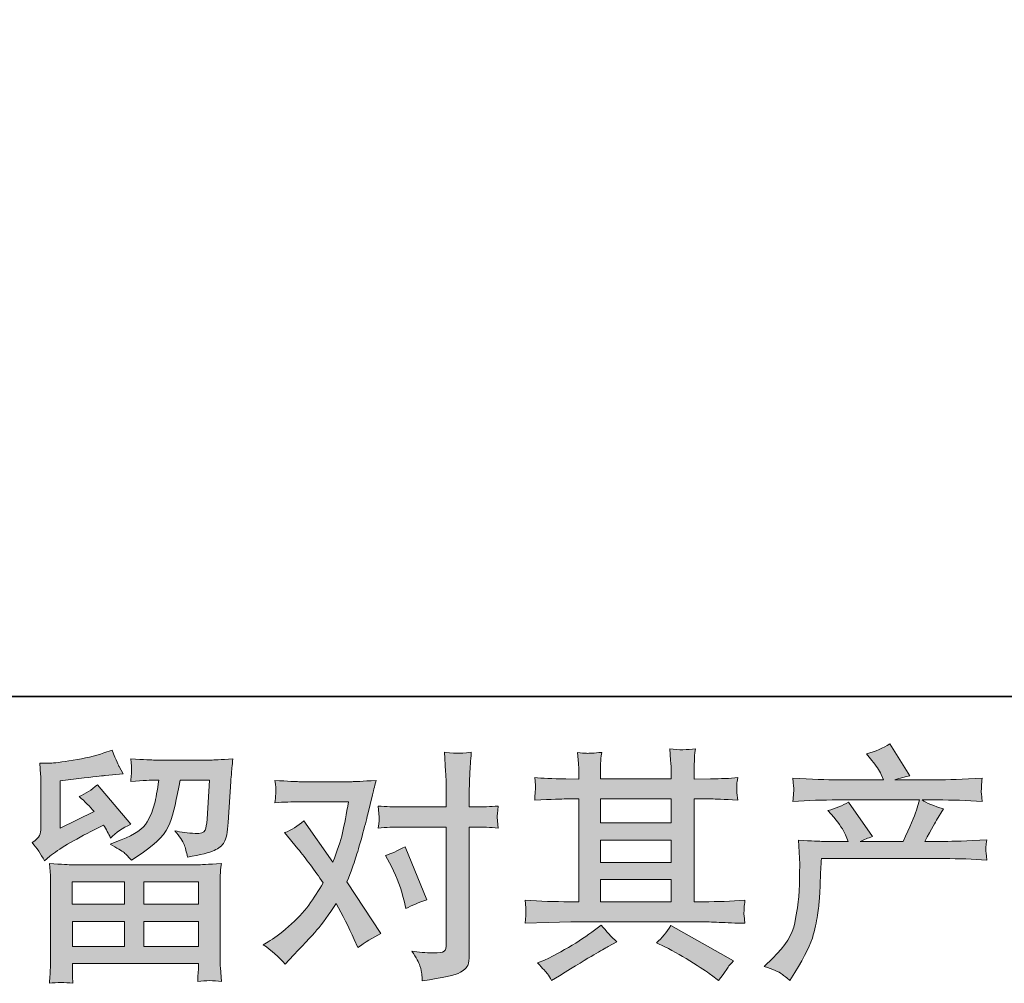
# Model space of a CAD drawing. Units: inches. Extents: x -546 to 2659, y -1462 to 820.
# Drawn here: x 36 to 340, y -1462 to -1164 of the extents above; entities that cross this region are included whole.
import ezdxf

# ---------------------------------------------------------------- set-up
doc = ezdxf.new("R2010")
doc.units = ezdxf.units.IN
doc.header["$MEASUREMENT"] = 0
doc.layers.add('图层 1', color=7, linetype='Continuous')

msp = doc.modelspace()

# ---------------------------------------------------------------- hatches: boundary and pattern name
at = {"layer": '图层 1'}
h = msp.add_hatch(color=7, dxfattribs=at)
h.dxf.hatch_style = 2
h.paths.add_polyline_path([(52.21, -1430.99), (68.37, -1430.99), (68.37, -1437.9), (52.14, -1437.9)])
h.paths.add_polyline_path([(52.24, -1443.21), (68.37, -1443.21), (68.37, -1450.92), (52.24, -1450.92)])
h.paths.add_polyline_path([(74.28, -1443.21), (91.21, -1443.21), (91.21, -1450.92), (74.28, -1450.92)])
h.paths.add_polyline_path([(74.28, -1430.99), (91.21, -1430.99), (91.21, -1437.9), (74.28, -1437.9)])
edge = h.paths.add_edge_path()
edge.add_spline(control_points=[(43.59, -1424.47), (43.59, -1424.47), (45.3, -1423.05), (45.3, -1423.05), (47.98, -1420.84), (52.61, -1418.09), (59.17, -1414.78), (59.17, -1414.78), (61.88, -1413.43), (61.88, -1413.43), (62.68, -1414.68), (63.41, -1416.01), (64.06, -1417.41), (65.71, -1415.76), (67.79, -1414.33), (70.3, -1413.14), (70.3, -1413.14), (60, -1400.95), (60, -1400.95), (58.15, -1402.56), (56.27, -1403.76), (54.36, -1404.57), (56.12, -1406.18), (57.67, -1407.72), (59.02, -1409.22), (59.02, -1409.22), (48.43, -1414.33), (48.43, -1414.33), (48.43, -1414.33), (48.43, -1399.76), (48.43, -1399.76), (48.43, -1399.76), (55.94, -1398.85), (55.94, -1398.85), (59.94, -1398.4), (62.09, -1398.16), (62.41, -1398.1), (62.41, -1398.1), (67.95, -1397.57), (67.95, -1397.57), (67.95, -1397.57), (66.69, -1395.32), (66.69, -1395.32), (66.59, -1395.22), (65.86, -1393.51), (64.51, -1390.21), (64.51, -1390.21), (61.95, -1391.11), (61.95, -1391.11), (59.25, -1392.06), (56.09, -1392.82), (52.47, -1393.39), (48.88, -1393.96), (46.5, -1394.26), (45.37, -1394.26), (45.37, -1394.26), (42.14, -1394.26), (42.14, -1394.26), (42.14, -1394.26), (42.44, -1397.8), (42.44, -1397.8), (42.49, -1398.3), (42.52, -1399.4), (42.52, -1401.1), (42.52, -1401.1), (42.52, -1414.4), (42.52, -1414.4), (42.52, -1415.21), (42.37, -1415.93), (42.07, -1416.61), (41.75, -1417.28), (41.01, -1418.04), (39.81, -1418.84), (41.25, -1420.49), (42.52, -1422.37), (43.59, -1424.47)], knot_values=[0, 0, 0, 0, 0.352778, 0.352778, 0.352778, 0.705556, 0.705556, 0.705556, 1.058333, 1.058333, 1.058333, 1.411111, 1.411111, 1.411111, 1.763889, 1.763889, 1.763889, 2.116667, 2.116667, 2.116667, 2.469444, 2.469444, 2.469444, 2.822222, 2.822222, 2.822222, 3.175, 3.175, 3.175, 3.527778, 3.527778, 3.527778, 3.880556, 3.880556, 3.880556, 4.233333, 4.233333, 4.233333, 4.586111, 4.586111, 4.586111, 4.938889, 4.938889, 4.938889, 5.291667, 5.291667, 5.291667, 5.644444, 5.644444, 5.644444, 5.997222, 5.997222, 5.997222, 6.35, 6.35, 6.35, 6.702778, 6.702778, 6.702778, 7.055556, 7.055556, 7.055556, 7.408333, 7.408333, 7.408333, 7.761111, 7.761111, 7.761111, 8.113889, 8.113889, 8.113889, 8.466667, 8.466667, 8.466667, 8.819444, 8.819444, 8.819444, 8.819444], degree=3, periodic=0)
edge.add_line((43.59, -1424.47), (43.59, -1424.47))
edge = h.paths.add_edge_path()
edge.add_spline(control_points=[(52.39, -1462.32), (52.39, -1462.32), (52.31, -1460.22), (52.31, -1460.22), (52.31, -1460.22), (52.24, -1458.04), (52.24, -1458.04), (52.24, -1458.04), (52.24, -1456.23), (52.24, -1456.23), (52.24, -1456.23), (91.21, -1456.23), (91.21, -1456.23), (91.21, -1456.23), (91.21, -1457.89), (91.21, -1457.89), (91.21, -1457.99), (91.19, -1458.44), (91.11, -1459.27), (91.04, -1460.09), (90.99, -1460.92), (90.99, -1461.72), (93.47, -1461.42), (95.92, -1461.42), (98.3, -1461.72), (98.3, -1461.72), (98, -1457.51), (98, -1457.51), (97.95, -1456.96), (97.92, -1455.58), (97.92, -1453.38), (97.92, -1453.38), (97.92, -1432.44), (97.92, -1432.44), (97.92, -1430.94), (97.95, -1429.76), (97.97, -1428.91), (98, -1428.05), (98.1, -1426.85), (98.3, -1425.3), (94.19, -1425.55), (91.71, -1425.68), (90.86, -1425.68), (90.86, -1425.68), (52.14, -1425.68), (52.14, -1425.68), (51.38, -1425.68), (49.05, -1425.55), (45.15, -1425.3), (45.15, -1425.3), (45.45, -1428.98), (45.45, -1428.98), (45.5, -1429.53), (45.51, -1430.71), (45.51, -1432.51), (45.51, -1432.51), (45.51, -1453.23), (45.51, -1453.23), (45.51, -1455.03), (45.5, -1456.49), (45.45, -1457.59), (45.4, -1458.69), (45.3, -1460.27), (45.15, -1462.32), (47.53, -1462.02), (49.96, -1462.02), (52.39, -1462.32)], knot_values=[0, 0, 0, 0, 0.352778, 0.352778, 0.352778, 0.705556, 0.705556, 0.705556, 1.058333, 1.058333, 1.058333, 1.411111, 1.411111, 1.411111, 1.763889, 1.763889, 1.763889, 2.116667, 2.116667, 2.116667, 2.469444, 2.469444, 2.469444, 2.822222, 2.822222, 2.822222, 3.175, 3.175, 3.175, 3.527778, 3.527778, 3.527778, 3.880556, 3.880556, 3.880556, 4.233333, 4.233333, 4.233333, 4.586111, 4.586111, 4.586111, 4.938889, 4.938889, 4.938889, 5.291667, 5.291667, 5.291667, 5.644444, 5.644444, 5.644444, 5.997222, 5.997222, 5.997222, 6.35, 6.35, 6.35, 6.702778, 6.702778, 6.702778, 7.055556, 7.055556, 7.055556, 7.408333, 7.408333, 7.408333, 7.761111, 7.761111, 7.761111, 7.761111], degree=3, periodic=0)
edge.add_line((52.39, -1462.32), (52.39, -1462.32))
edge = h.paths.add_edge_path()
edge.add_spline(control_points=[(68.22, -1421.94), (68.94, -1422.57), (69.72, -1423.35), (70.57, -1424.25), (70.57, -1424.25), (73.8, -1422.07), (73.8, -1422.07), (78.41, -1418.96), (81.27, -1415.88), (82.37, -1412.85), (83.46, -1409.82), (84.51, -1405.39), (85.53, -1399.52), (85.53, -1399.52), (94.62, -1399.52), (94.62, -1399.52), (94.62, -1399.52), (93.87, -1411.62), (93.87, -1411.62), (93.77, -1413.18), (93.57, -1414.3), (93.27, -1415.03), (92.96, -1415.76), (91.94, -1416.08), (90.18, -1415.98), (87.93, -1415.93), (85.83, -1415.66), (83.87, -1415.15), (85.37, -1416.96), (86.35, -1418.36), (86.78, -1419.39), (87.19, -1420.42), (87.53, -1421.74), (87.78, -1423.35), (91.89, -1422.59), (94.67, -1421.89), (96.1, -1421.24), (97.52, -1420.6), (98.55, -1419.74), (99.18, -1418.71), (99.8, -1417.68), (100.2, -1415.66), (100.4, -1412.6), (100.4, -1412.6), (101.23, -1399.98), (101.23, -1399.98), (101.23, -1399.67), (101.28, -1398.95), (101.38, -1397.77), (101.48, -1396.62), (101.62, -1394.99), (101.83, -1392.94), (97.97, -1393.19), (95.76, -1393.31), (95.21, -1393.31), (95.21, -1393.31), (77.63, -1393.31), (77.63, -1393.31), (76.93, -1393.31), (74.48, -1393.19), (70.27, -1392.94), (70.47, -1394.74), (70.57, -1395.84), (70.55, -1396.27), (70.52, -1396.67), (70.5, -1397.14), (70.47, -1397.65), (70.45, -1398.17), (70.37, -1398.92), (70.27, -1399.9), (74.33, -1399.65), (76.78, -1399.52), (77.63, -1399.52), (77.63, -1399.52), (78.99, -1399.52), (78.99, -1399.52), (78.49, -1402.78), (78.04, -1405.24), (77.63, -1406.89), (77.23, -1408.54), (76.48, -1410.4), (75.36, -1412.45), (74.23, -1414.5), (71.55, -1416.36), (67.34, -1418.01), (67.34, -1418.01), (63.88, -1419.36), (63.88, -1419.36), (66.04, -1420.47), (67.49, -1421.32), (68.22, -1421.94)], knot_values=[0, 0, 0, 0, 0.352778, 0.352778, 0.352778, 0.705556, 0.705556, 0.705556, 1.058333, 1.058333, 1.058333, 1.411111, 1.411111, 1.411111, 1.763889, 1.763889, 1.763889, 2.116667, 2.116667, 2.116667, 2.469444, 2.469444, 2.469444, 2.822222, 2.822222, 2.822222, 3.175, 3.175, 3.175, 3.527778, 3.527778, 3.527778, 3.880556, 3.880556, 3.880556, 4.233333, 4.233333, 4.233333, 4.586111, 4.586111, 4.586111, 4.938889, 4.938889, 4.938889, 5.291667, 5.291667, 5.291667, 5.644444, 5.644444, 5.644444, 5.997222, 5.997222, 5.997222, 6.35, 6.35, 6.35, 6.702778, 6.702778, 6.702778, 7.055556, 7.055556, 7.055556, 7.408333, 7.408333, 7.408333, 7.761111, 7.761111, 7.761111, 8.113889, 8.113889, 8.113889, 8.466667, 8.466667, 8.466667, 8.819444, 8.819444, 8.819444, 9.172222, 9.172222, 9.172222, 9.525, 9.525, 9.525, 9.877778, 9.877778, 9.877778, 10.230556, 10.230556, 10.230556, 10.583333, 10.583333, 10.583333, 10.583333], degree=3, periodic=0)
edge.add_line((68.22, -1421.94), (68.22, -1421.94))
h = msp.add_hatch(color=7, dxfattribs=at)
h.dxf.hatch_style = 2
h.paths.add_polyline_path([(215.45, -1430.28), (237.29, -1430.28), (237.29, -1437.1), (215.45, -1437.1)])
h.paths.add_polyline_path([(215.45, -1418.06), (237.29, -1418.06), (237.29, -1424.97), (215.45, -1424.97)])
h.paths.add_polyline_path([(215.45, -1405.34), (237.29, -1405.34), (237.29, -1412.75), (215.45, -1412.75)])
edge = h.paths.add_edge_path()
edge.add_spline(control_points=[(235.37, -1451.07), (238.22, -1452.48), (241.18, -1454.16), (244.2, -1456.11), (247.24, -1458.06), (249.09, -1459.29), (249.79, -1459.79), (249.79, -1459.79), (251.9, -1461.44), (251.9, -1461.44), (251.9, -1461.44), (253.33, -1459.57), (253.33, -1459.57), (253.33, -1459.57), (254.89, -1457.31), (254.89, -1457.31), (255.2, -1456.86), (255.76, -1456.21), (256.56, -1455.36), (256.56, -1455.36), (237.23, -1444.46), (237.23, -1444.46), (235.89, -1446.57), (234.39, -1448.34), (232.74, -1449.8), (232.74, -1449.8), (235.37, -1451.07), (235.37, -1451.07)], knot_values=[0, 0, 0, 0, 1, 1, 1, 2, 2, 2, 3, 3, 3, 4, 4, 4, 5, 5, 5, 6, 6, 6, 7, 7, 7, 8, 8, 8, 9, 9, 9, 9], degree=3, periodic=0)
edge = h.paths.add_edge_path()
edge.add_spline(control_points=[(192.21, -1443.76), (192.21, -1443.76), (199.27, -1443.53), (199.27, -1443.53), (199.27, -1443.53), (206.25, -1443.32), (206.25, -1443.32), (206.25, -1443.32), (247.11, -1443.32), (247.11, -1443.32), (248.07, -1443.32), (249.74, -1443.36), (252.15, -1443.48), (254.55, -1443.61), (257.21, -1443.71), (260.11, -1443.76), (260.11, -1443.76), (259.81, -1441.38), (259.81, -1441.38), (259.76, -1441.28), (259.76, -1440.95), (259.79, -1440.4), (259.81, -1439.83), (259.84, -1439.33), (259.86, -1438.85), (259.89, -1438.37), (259.96, -1437.62), (260.11, -1436.65), (255.81, -1436.95), (251.57, -1437.1), (247.4, -1437.1), (247.4, -1437.1), (244.41, -1437.1), (244.41, -1437.1), (244.41, -1437.1), (244.41, -1405.34), (244.41, -1405.34), (244.41, -1405.34), (249.82, -1405.34), (249.82, -1405.34), (250.77, -1405.34), (253.45, -1405.46), (257.86, -1405.71), (257.86, -1405.71), (257.63, -1403.48), (257.63, -1403.48), (257.63, -1403.48), (257.63, -1402.25), (257.63, -1402.25), (257.58, -1401.4), (257.58, -1400.85), (257.61, -1400.58), (257.63, -1400.3), (257.71, -1399.7), (257.86, -1398.75), (255.45, -1399), (252.65, -1399.12), (249.44, -1399.12), (249.44, -1399.12), (244.41, -1399.2), (244.41, -1399.2), (244.41, -1399.2), (244.41, -1396.79), (244.41, -1396.79), (244.41, -1395.69), (244.43, -1394.67), (244.46, -1393.74), (244.48, -1392.81), (244.58, -1391.51), (244.78, -1389.81), (242.3, -1390.21), (239.67, -1390.23), (236.92, -1389.89), (236.92, -1389.89), (237.14, -1393.34), (237.14, -1393.34), (237.23, -1394.89), (237.29, -1396.02), (237.29, -1396.72), (237.29, -1396.72), (237.29, -1399.12), (237.29, -1399.12), (237.29, -1399.12), (215.45, -1399.12), (215.45, -1399.12), (215.45, -1399.12), (215.45, -1396.94), (215.45, -1396.94), (215.45, -1395.94), (215.48, -1395.04), (215.5, -1394.26), (215.53, -1393.49), (215.63, -1392.39), (215.83, -1390.95), (213.45, -1391.18), (211.87, -1391.28), (211.12, -1391.23), (210.39, -1391.18), (209.45, -1391.11), (208.36, -1391.01), (208.36, -1391.01), (208.66, -1394.39), (208.66, -1394.39), (208.71, -1394.89), (208.74, -1395.84), (208.74, -1397.25), (208.74, -1397.25), (208.74, -1399.2), (208.74, -1399.2), (208.74, -1399.2), (204.76, -1399.12), (204.76, -1399.12), (200.55, -1399.07), (197.34, -1398.96), (195.14, -1398.75), (195.14, -1398.75), (195.36, -1401.13), (195.36, -1401.13), (195.36, -1401.5), (195.34, -1402.17), (195.29, -1403.03), (195.24, -1403.91), (195.19, -1404.81), (195.14, -1405.71), (200.5, -1405.46), (203.68, -1405.34), (204.68, -1405.34), (204.68, -1405.34), (208.74, -1405.34), (208.74, -1405.34), (208.74, -1405.34), (208.74, -1437.1), (208.74, -1437.1), (208.74, -1437.1), (205.88, -1437.1), (205.88, -1437.1), (201.32, -1437.1), (196.77, -1436.95), (192.21, -1436.65), (192.21, -1436.65), (192.43, -1439), (192.43, -1439), (192.43, -1439), (192.43, -1440.13), (192.43, -1440.13), (192.37, -1440.75), (192.31, -1441.96), (192.21, -1443.76)], knot_values=[0, 0, 0, 0, 0.352778, 0.352778, 0.352778, 0.705556, 0.705556, 0.705556, 1.058333, 1.058333, 1.058333, 1.411111, 1.411111, 1.411111, 1.763889, 1.763889, 1.763889, 2.116667, 2.116667, 2.116667, 2.469444, 2.469444, 2.469444, 2.822222, 2.822222, 2.822222, 3.175, 3.175, 3.175, 3.527778, 3.527778, 3.527778, 3.880556, 3.880556, 3.880556, 4.233333, 4.233333, 4.233333, 4.586111, 4.586111, 4.586111, 4.938889, 4.938889, 4.938889, 5.291667, 5.291667, 5.291667, 5.644444, 5.644444, 5.644444, 5.997222, 5.997222, 5.997222, 6.35, 6.35, 6.35, 6.702778, 6.702778, 6.702778, 7.055556, 7.055556, 7.055556, 7.408333, 7.408333, 7.408333, 7.761111, 7.761111, 7.761111, 8.113889, 8.113889, 8.113889, 8.466667, 8.466667, 8.466667, 8.819444, 8.819444, 8.819444, 9.172222, 9.172222, 9.172222, 9.525, 9.525, 9.525, 9.877778, 9.877778, 9.877778, 10.230556, 10.230556, 10.230556, 10.583333, 10.583333, 10.583333, 10.936111, 10.936111, 10.936111, 11.288889, 11.288889, 11.288889, 11.641667, 11.641667, 11.641667, 11.994444, 11.994444, 11.994444, 12.347222, 12.347222, 12.347222, 12.7, 12.7, 12.7, 13.052778, 13.052778, 13.052778, 13.405556, 13.405556, 13.405556, 13.758333, 13.758333, 13.758333, 14.111111, 14.111111, 14.111111, 14.463889, 14.463889, 14.463889, 14.816667, 14.816667, 14.816667, 15.169444, 15.169444, 15.169444, 15.522222, 15.522222, 15.522222, 15.875, 15.875, 15.875, 16.227778, 16.227778, 16.227778, 16.580556, 16.580556, 16.580556, 16.933333, 16.933333, 16.933333, 17.286111, 17.286111, 17.286111, 17.286111], degree=3, periodic=0)
edge.add_line((192.21, -1443.76), (192.21, -1443.76))
edge = h.paths.add_edge_path()
edge.add_spline(control_points=[(199.07, -1459.42), (199.47, -1459.97), (199.9, -1460.64), (200.35, -1461.44), (200.35, -1461.44), (202.75, -1460.02), (202.75, -1460.02), (207.76, -1456.91), (211.32, -1454.73), (213.4, -1453.5), (215.48, -1452.28), (216.94, -1451.43), (217.86, -1450.92), (217.86, -1450.92), (220.49, -1449.5), (220.49, -1449.5), (218.83, -1447.99), (217.23, -1446.27), (215.68, -1444.31), (215.68, -1444.31), (212.82, -1446.49), (212.82, -1446.49), (210.42, -1448.29), (207.61, -1450.1), (204.38, -1451.9), (201.15, -1453.7), (199.07, -1454.78), (198.17, -1455.13), (198.17, -1455.13), (195.99, -1456.03), (195.99, -1456.03), (197.64, -1457.75), (198.67, -1458.86), (199.07, -1459.42)], knot_values=[0, 0, 0, 0, 0.352778, 0.352778, 0.352778, 0.705556, 0.705556, 0.705556, 1.058333, 1.058333, 1.058333, 1.411111, 1.411111, 1.411111, 1.763889, 1.763889, 1.763889, 2.116667, 2.116667, 2.116667, 2.469444, 2.469444, 2.469444, 2.822222, 2.822222, 2.822222, 3.175, 3.175, 3.175, 3.527778, 3.527778, 3.527778, 3.880556, 3.880556, 3.880556, 3.880556], degree=3, periodic=0)
edge.add_line((199.07, -1459.42), (199.07, -1459.42))
h = msp.add_hatch(color=7, dxfattribs=at)
h.dxf.hatch_style = 2
edge = h.paths.add_edge_path()
edge.add_spline(control_points=[(266.05, -1457.14), (266.05, -1457.14), (268.68, -1454.58), (268.68, -1454.58), (272.59, -1450.77), (274.85, -1447.12), (275.52, -1443.61), (276.17, -1440.1), (276.57, -1437.45), (276.72, -1435.64), (276.87, -1433.84), (276.95, -1432.11), (276.92, -1430.46), (276.9, -1428.81), (276.92, -1427.68), (277, -1427.1), (277.07, -1426.53), (277.1, -1426.15), (277.1, -1425.95), (277.1, -1425.95), (277.02, -1425.5), (277.02, -1425.5), (277.02, -1425.5), (276.65, -1418.09), (276.65, -1418.09), (280.8, -1418.34), (283.31, -1418.46), (284.16, -1418.46), (284.16, -1418.46), (291.98, -1418.46), (291.98, -1418.46), (291.98, -1418.46), (291.15, -1416.43), (291.15, -1416.43), (290.5, -1414.88), (289.32, -1413.1), (287.62, -1411.1), (287.62, -1411.1), (285.74, -1408.92), (285.74, -1408.92), (288.14, -1408.32), (290.27, -1407.44), (292.13, -1406.29), (292.13, -1406.29), (299.49, -1416.96), (299.49, -1416.96), (298.14, -1417.41), (296.89, -1417.91), (295.73, -1418.46), (295.73, -1418.46), (308.96, -1418.46), (308.96, -1418.46), (311.11, -1413.95), (312.49, -1410.75), (313.09, -1408.82), (313.09, -1408.82), (314.07, -1405.64), (314.07, -1405.64), (314.07, -1405.64), (288.82, -1405.64), (288.82, -1405.64), (284.16, -1405.64), (279.53, -1405.79), (274.92, -1406.09), (275.02, -1405.09), (275.09, -1404.31), (275.12, -1403.78), (275.14, -1403.23), (275.17, -1402.78), (275.19, -1402.41), (275.22, -1402.03), (275.12, -1400.85), (274.92, -1398.9), (280.73, -1399.25), (285.36, -1399.42), (288.82, -1399.42), (288.82, -1399.42), (302.95, -1399.42), (302.95, -1399.42), (302.95, -1399.42), (302.2, -1397.77), (302.2, -1397.77), (301.59, -1396.52), (300.64, -1395.07), (299.34, -1393.41), (299.34, -1393.41), (297.69, -1391.38), (297.69, -1391.38), (300.49, -1390.68), (302.87, -1389.66), (304.83, -1388.3), (304.83, -1388.3), (311.06, -1398.15), (311.06, -1398.15), (309.56, -1398.5), (308.01, -1398.92), (306.4, -1399.42), (306.4, -1399.42), (319.33, -1399.42), (319.33, -1399.42), (322.74, -1399.42), (327.42, -1399.25), (333.38, -1398.9), (333.28, -1399.9), (333.23, -1400.68), (333.21, -1401.23), (333.18, -1401.8), (333.16, -1402.31), (333.13, -1402.76), (333.11, -1403.23), (333.11, -1403.53), (333.16, -1403.68), (333.16, -1403.68), (333.38, -1406.09), (333.38, -1406.09), (328.77, -1405.79), (324.14, -1405.64), (319.48, -1405.64), (319.48, -1405.64), (314.82, -1405.64), (314.82, -1405.64), (316.27, -1406.59), (318.48, -1407.54), (321.43, -1408.44), (321.43, -1408.44), (319.33, -1411.92), (319.33, -1411.92), (319.13, -1412.22), (317.9, -1414.4), (315.65, -1418.46), (315.65, -1418.46), (321.73, -1418.46), (321.73, -1418.46), (324.29, -1418.46), (328.67, -1418.31), (334.88, -1418.01), (334.73, -1418.89), (334.63, -1419.56), (334.58, -1420), (334.53, -1420.49), (334.53, -1420.84), (334.56, -1421.12), (334.58, -1421.37), (334.68, -1422.42), (334.88, -1424.22), (330.53, -1423.92), (326.14, -1423.77), (321.73, -1423.77), (321.73, -1423.77), (283.71, -1423.77), (283.71, -1423.77), (283.56, -1426.03), (283.46, -1428.28), (283.38, -1430.56), (283.31, -1432.83), (283.23, -1434.59), (283.16, -1435.79), (283.08, -1437), (282.91, -1438.58), (282.63, -1440.53), (282.36, -1442.48), (281.88, -1444.76), (281.23, -1447.37), (280.58, -1449.97), (278.67, -1453.83), (275.52, -1458.94), (275.52, -1458.94), (273.94, -1461.49), (273.94, -1461.49), (273.09, -1460.69), (272.26, -1459.99), (271.44, -1459.39), (270.61, -1458.79), (268.81, -1458.04), (266.05, -1457.14)], knot_values=[0, 0, 0, 0, 0.352778, 0.352778, 0.352778, 0.705556, 0.705556, 0.705556, 1.058333, 1.058333, 1.058333, 1.411111, 1.411111, 1.411111, 1.763889, 1.763889, 1.763889, 2.116667, 2.116667, 2.116667, 2.469444, 2.469444, 2.469444, 2.822222, 2.822222, 2.822222, 3.175, 3.175, 3.175, 3.527778, 3.527778, 3.527778, 3.880556, 3.880556, 3.880556, 4.233333, 4.233333, 4.233333, 4.586111, 4.586111, 4.586111, 4.938889, 4.938889, 4.938889, 5.291667, 5.291667, 5.291667, 5.644444, 5.644444, 5.644444, 5.997222, 5.997222, 5.997222, 6.35, 6.35, 6.35, 6.702778, 6.702778, 6.702778, 7.055556, 7.055556, 7.055556, 7.408333, 7.408333, 7.408333, 7.761111, 7.761111, 7.761111, 8.113889, 8.113889, 8.113889, 8.466667, 8.466667, 8.466667, 8.819444, 8.819444, 8.819444, 9.172222, 9.172222, 9.172222, 9.525, 9.525, 9.525, 9.877778, 9.877778, 9.877778, 10.230556, 10.230556, 10.230556, 10.583333, 10.583333, 10.583333, 10.936111, 10.936111, 10.936111, 11.288889, 11.288889, 11.288889, 11.641667, 11.641667, 11.641667, 11.994444, 11.994444, 11.994444, 12.347222, 12.347222, 12.347222, 12.7, 12.7, 12.7, 13.052778, 13.052778, 13.052778, 13.405556, 13.405556, 13.405556, 13.758333, 13.758333, 13.758333, 14.111111, 14.111111, 14.111111, 14.463889, 14.463889, 14.463889, 14.816667, 14.816667, 14.816667, 15.169444, 15.169444, 15.169444, 15.522222, 15.522222, 15.522222, 15.875, 15.875, 15.875, 16.227778, 16.227778, 16.227778, 16.580556, 16.580556, 16.580556, 16.933333, 16.933333, 16.933333, 17.286111, 17.286111, 17.286111, 17.638889, 17.638889, 17.638889, 17.991667, 17.991667, 17.991667, 18.344444, 18.344444, 18.344444, 18.697222, 18.697222, 18.697222, 19.05, 19.05, 19.05, 19.402778, 19.402778, 19.402778, 19.755556, 19.755556, 19.755556, 20.108333, 20.108333, 20.108333, 20.461111, 20.461111, 20.461111, 20.461111], degree=3, periodic=0)
edge.add_line((266.05, -1457.14), (266.05, -1457.14))
h = msp.add_hatch(color=7, dxfattribs=at)
h.dxf.hatch_style = 2
edge = h.paths.add_edge_path()
edge.add_spline(control_points=[(150.85, -1426.25), (152.61, -1429.71), (153.91, -1433.24), (154.76, -1436.85), (154.76, -1436.85), (155.29, -1439.18), (155.29, -1439.18), (157.14, -1438.27), (159.29, -1437.37), (161.75, -1436.47), (161.75, -1436.47), (155.06, -1420.09), (155.06, -1420.09), (152.66, -1421.39), (150.65, -1422.29), (149.05, -1422.79), (149.05, -1422.79), (150.85, -1426.25), (150.85, -1426.25)], knot_values=[0, 0, 0, 0, 1, 1, 1, 2, 2, 2, 3, 3, 3, 4, 4, 4, 5, 5, 5, 6, 6, 6, 6], degree=3, periodic=0)
edge = h.paths.add_edge_path()
edge.add_spline(control_points=[(118.01, -1456.41), (118.01, -1456.41), (119.29, -1455.06), (119.29, -1455.06), (123.25, -1450.85), (126.1, -1447.77), (127.83, -1445.83), (129.56, -1443.86), (131.51, -1441.13), (133.72, -1437.62), (135.72, -1441.18), (137.6, -1444.89), (139.35, -1448.75), (139.35, -1448.75), (140.48, -1451.3), (140.48, -1451.3), (142.64, -1449.65), (144.99, -1448.19), (147.55, -1446.94), (147.55, -1446.94), (137.1, -1430.94), (137.1, -1430.94), (138.35, -1427.73), (139.25, -1425.3), (139.78, -1423.67), (140.31, -1422.04), (140.96, -1419.79), (141.76, -1416.88), (142.56, -1413.98), (143.16, -1411.7), (143.56, -1410.05), (143.56, -1410.05), (144.99, -1404.08), (144.99, -1404.08), (145.19, -1403.13), (145.57, -1401.63), (146.12, -1399.62), (141.91, -1399.88), (139.43, -1400), (138.68, -1400), (138.68, -1400), (122.22, -1400), (122.22, -1400), (121.37, -1400), (118.91, -1399.88), (114.86, -1399.62), (115.06, -1401.38), (115.16, -1402.48), (115.13, -1402.88), (115.11, -1403.28), (115.08, -1403.76), (115.06, -1404.28), (115.03, -1404.81), (114.96, -1405.56), (114.86, -1406.51), (117.71, -1406.31), (120.17, -1406.21), (122.22, -1406.21), (122.22, -1406.21), (137.55, -1406.21), (137.55, -1406.21), (136.95, -1410.03), (136.35, -1413.24), (135.72, -1415.83), (135.1, -1418.44), (134.09, -1421.47), (132.74, -1424.92), (132.74, -1424.92), (123.8, -1412.07), (123.8, -1412.07), (121.95, -1413.78), (119.94, -1415), (117.79, -1415.76), (117.79, -1415.76), (121.92, -1420.72), (121.92, -1420.72), (124.53, -1423.92), (127.13, -1427.43), (129.74, -1431.24), (128.33, -1433.69), (126.86, -1436), (125.28, -1438.17), (123.7, -1440.35), (121.62, -1442.56), (119.07, -1444.76), (116.51, -1446.97), (114.41, -1448.54), (112.75, -1449.5), (112.75, -1449.5), (111.25, -1450.4), (111.25, -1450.4), (113.8, -1452.1), (116.06, -1454.11), (118.01, -1456.41)], knot_values=[0, 0, 0, 0, 0.352778, 0.352778, 0.352778, 0.705556, 0.705556, 0.705556, 1.058333, 1.058333, 1.058333, 1.411111, 1.411111, 1.411111, 1.763889, 1.763889, 1.763889, 2.116667, 2.116667, 2.116667, 2.469444, 2.469444, 2.469444, 2.822222, 2.822222, 2.822222, 3.175, 3.175, 3.175, 3.527778, 3.527778, 3.527778, 3.880556, 3.880556, 3.880556, 4.233333, 4.233333, 4.233333, 4.586111, 4.586111, 4.586111, 4.938889, 4.938889, 4.938889, 5.291667, 5.291667, 5.291667, 5.644444, 5.644444, 5.644444, 5.997222, 5.997222, 5.997222, 6.35, 6.35, 6.35, 6.702778, 6.702778, 6.702778, 7.055556, 7.055556, 7.055556, 7.408333, 7.408333, 7.408333, 7.761111, 7.761111, 7.761111, 8.113889, 8.113889, 8.113889, 8.466667, 8.466667, 8.466667, 8.819444, 8.819444, 8.819444, 9.172222, 9.172222, 9.172222, 9.525, 9.525, 9.525, 9.877778, 9.877778, 9.877778, 10.230556, 10.230556, 10.230556, 10.583333, 10.583333, 10.583333, 10.936111, 10.936111, 10.936111, 10.936111], degree=3, periodic=0)
edge.add_line((118.01, -1456.41), (118.01, -1456.41))
edge = h.paths.add_edge_path()
edge.add_spline(control_points=[(153.38, -1414.03), (153.38, -1414.03), (167.81, -1414.03), (167.81, -1414.03), (167.81, -1414.03), (167.81, -1450.02), (167.81, -1450.02), (167.81, -1451.28), (167.58, -1452.08), (167.13, -1452.43), (166.68, -1452.78), (165.56, -1452.93), (163.75, -1452.88), (161.35, -1452.88), (159.14, -1452.73), (157.14, -1452.43), (158.49, -1454.43), (159.34, -1455.93), (159.67, -1456.96), (159.99, -1457.99), (160.17, -1458.81), (160.22, -1459.44), (160.27, -1460.07), (160.32, -1460.77), (160.37, -1461.52), (166.76, -1460.67), (170.67, -1459.79), (172.17, -1458.91), (173.65, -1458.04), (174.5, -1457.11), (174.67, -1456.11), (174.85, -1455.11), (174.92, -1454.08), (174.92, -1453.03), (174.92, -1453.03), (174.92, -1414.03), (174.92, -1414.03), (174.92, -1414.03), (177.25, -1414.03), (177.25, -1414.03), (179.06, -1414.03), (181.26, -1414.13), (183.87, -1414.33), (183.87, -1414.33), (183.57, -1410.92), (183.57, -1410.92), (183.52, -1410.57), (183.62, -1409.44), (183.87, -1407.52), (181.26, -1407.72), (179.06, -1407.82), (177.25, -1407.82), (177.25, -1407.82), (174.92, -1407.82), (174.92, -1407.82), (174.92, -1407.82), (174.92, -1402.56), (174.92, -1402.56), (174.92, -1401.15), (174.97, -1399.5), (175.07, -1397.62), (175.17, -1395.74), (175.32, -1393.51), (175.52, -1390.91), (173.35, -1391.16), (171.99, -1391.26), (171.44, -1391.23), (170.92, -1391.21), (169.49, -1391.11), (167.21, -1390.91), (167.21, -1390.91), (167.58, -1396.84), (167.58, -1396.84), (167.73, -1399.2), (167.81, -1401.13), (167.81, -1402.63), (167.81, -1402.63), (167.81, -1407.82), (167.81, -1407.82), (167.81, -1407.82), (153.38, -1407.82), (153.38, -1407.82), (151.53, -1407.82), (149.32, -1407.72), (146.77, -1407.52), (146.77, -1407.52), (147.07, -1410.92), (147.07, -1410.92), (147.12, -1411.32), (147.02, -1412.45), (146.77, -1414.33), (149.32, -1414.13), (151.53, -1414.03), (153.38, -1414.03)], knot_values=[0, 0, 0, 0, 0.352778, 0.352778, 0.352778, 0.705556, 0.705556, 0.705556, 1.058333, 1.058333, 1.058333, 1.411111, 1.411111, 1.411111, 1.763889, 1.763889, 1.763889, 2.116667, 2.116667, 2.116667, 2.469444, 2.469444, 2.469444, 2.822222, 2.822222, 2.822222, 3.175, 3.175, 3.175, 3.527778, 3.527778, 3.527778, 3.880556, 3.880556, 3.880556, 4.233333, 4.233333, 4.233333, 4.586111, 4.586111, 4.586111, 4.938889, 4.938889, 4.938889, 5.291667, 5.291667, 5.291667, 5.644444, 5.644444, 5.644444, 5.997222, 5.997222, 5.997222, 6.35, 6.35, 6.35, 6.702778, 6.702778, 6.702778, 7.055556, 7.055556, 7.055556, 7.408333, 7.408333, 7.408333, 7.761111, 7.761111, 7.761111, 8.113889, 8.113889, 8.113889, 8.466667, 8.466667, 8.466667, 8.819444, 8.819444, 8.819444, 9.172222, 9.172222, 9.172222, 9.525, 9.525, 9.525, 9.877778, 9.877778, 9.877778, 10.230556, 10.230556, 10.230556, 10.583333, 10.583333, 10.583333, 10.936111, 10.936111, 10.936111, 10.936111], degree=3, periodic=0)
edge.add_line((153.38, -1414.03), (153.38, -1414.03))

# ---------------------------------------------------------------- linework, layer by layer
at = {"layer": '图层 1', "color": 7, "lineweight": 35}
msp.add_lwpolyline([(2658.74, -1373.71), (-540.41, -1373.71), (-540.41, 698.48), (2658.74, 698.48), (2658.74, -1373.71)], dxfattribs=at)
at = {"layer": '图层 1', "color": 7, "lineweight": 0}
for points in [[(215.45, -1405.34), (237.29, -1405.34), (237.29, -1412.75), (215.45, -1412.75), (215.45, -1405.34)], [(215.45, -1418.06), (237.29, -1418.06), (237.29, -1424.97), (215.45, -1424.97), (215.45, -1418.06)], [(52.21, -1430.99), (68.37, -1430.99), (68.37, -1437.9), (52.14, -1437.9), (52.21, -1430.99)], [(74.28, -1430.99), (91.21, -1430.99), (91.21, -1437.9), (74.28, -1437.9), (74.28, -1430.99)], [(215.45, -1430.28), (237.29, -1430.28), (237.29, -1437.1), (215.45, -1437.1), (215.45, -1430.28)], [(52.24, -1443.21), (68.37, -1443.21), (68.37, -1450.92), (52.24, -1450.92), (52.24, -1443.21)], [(74.28, -1443.21), (91.21, -1443.21), (91.21, -1450.92), (74.28, -1450.92), (74.28, -1443.21)]]:
    msp.add_lwpolyline(points, dxfattribs=at)
for points, knots in [([(43.59, -1424.47), (43.59, -1424.47), (45.3, -1423.05), (45.3, -1423.05), (47.98, -1420.84), (52.61, -1418.09), (59.17, -1414.78), (59.17, -1414.78), (61.88, -1413.43), (61.88, -1413.43), (62.68, -1414.68), (63.41, -1416.01), (64.06, -1417.41), (65.71, -1415.76), (67.79, -1414.33), (70.3, -1413.14), (70.3, -1413.14), (60, -1400.95), (60, -1400.95), (58.15, -1402.56), (56.27, -1403.76), (54.36, -1404.57), (56.12, -1406.18), (57.67, -1407.72), (59.02, -1409.22), (59.02, -1409.22), (48.43, -1414.33), (48.43, -1414.33), (48.43, -1414.33), (48.43, -1399.76), (48.43, -1399.76), (48.43, -1399.76), (55.94, -1398.85), (55.94, -1398.85), (59.94, -1398.4), (62.09, -1398.16), (62.41, -1398.1), (62.41, -1398.1), (67.95, -1397.57), (67.95, -1397.57), (67.95, -1397.57), (66.69, -1395.32), (66.69, -1395.32), (66.59, -1395.22), (65.86, -1393.51), (64.51, -1390.21), (64.51, -1390.21), (61.95, -1391.11), (61.95, -1391.11), (59.25, -1392.06), (56.09, -1392.82), (52.47, -1393.39), (48.88, -1393.96), (46.5, -1394.26), (45.37, -1394.26), (45.37, -1394.26), (42.14, -1394.26), (42.14, -1394.26), (42.14, -1394.26), (42.44, -1397.8), (42.44, -1397.8), (42.49, -1398.3), (42.52, -1399.4), (42.52, -1401.1), (42.52, -1401.1), (42.52, -1414.4), (42.52, -1414.4), (42.52, -1415.21), (42.37, -1415.93), (42.07, -1416.61), (41.75, -1417.28), (41.01, -1418.04), (39.81, -1418.84), (41.25, -1420.49), (42.52, -1422.37), (43.59, -1424.47)], [0, 0, 0, 0, 1, 1, 1, 2, 2, 2, 3, 3, 3, 4, 4, 4, 5, 5, 5, 6, 6, 6, 7, 7, 7, 8, 8, 8, 9, 9, 9, 10, 10, 10, 11, 11, 11, 12, 12, 12, 13, 13, 13, 14, 14, 14, 15, 15, 15, 16, 16, 16, 17, 17, 17, 18, 18, 18, 19, 19, 19, 20, 20, 20, 21, 21, 21, 22, 22, 22, 23, 23, 23, 24, 24, 24, 25, 25, 25, 25]), ([(192.21, -1443.76), (192.21, -1443.76), (199.27, -1443.53), (199.27, -1443.53), (199.27, -1443.53), (206.25, -1443.32), (206.25, -1443.32), (206.25, -1443.32), (247.11, -1443.32), (247.11, -1443.32), (248.07, -1443.32), (249.74, -1443.36), (252.15, -1443.48), (254.55, -1443.61), (257.21, -1443.71), (260.11, -1443.76), (260.11, -1443.76), (259.81, -1441.38), (259.81, -1441.38), (259.76, -1441.28), (259.76, -1440.95), (259.79, -1440.4), (259.81, -1439.83), (259.84, -1439.33), (259.86, -1438.85), (259.89, -1438.37), (259.96, -1437.62), (260.11, -1436.65), (255.81, -1436.95), (251.57, -1437.1), (247.4, -1437.1), (247.4, -1437.1), (244.41, -1437.1), (244.41, -1437.1), (244.41, -1437.1), (244.41, -1405.34), (244.41, -1405.34), (244.41, -1405.34), (249.82, -1405.34), (249.82, -1405.34), (250.77, -1405.34), (253.45, -1405.46), (257.86, -1405.71), (257.86, -1405.71), (257.63, -1403.48), (257.63, -1403.48), (257.63, -1403.48), (257.63, -1402.25), (257.63, -1402.25), (257.58, -1401.4), (257.58, -1400.85), (257.61, -1400.58), (257.63, -1400.3), (257.71, -1399.7), (257.86, -1398.75), (255.45, -1399), (252.65, -1399.12), (249.44, -1399.12), (249.44, -1399.12), (244.41, -1399.2), (244.41, -1399.2), (244.41, -1399.2), (244.41, -1396.79), (244.41, -1396.79), (244.41, -1395.69), (244.43, -1394.67), (244.46, -1393.74), (244.48, -1392.81), (244.58, -1391.51), (244.78, -1389.81), (242.3, -1390.21), (239.67, -1390.23), (236.92, -1389.89), (236.92, -1389.89), (237.14, -1393.34), (237.14, -1393.34), (237.23, -1394.89), (237.29, -1396.02), (237.29, -1396.72), (237.29, -1396.72), (237.29, -1399.12), (237.29, -1399.12), (237.29, -1399.12), (215.45, -1399.12), (215.45, -1399.12), (215.45, -1399.12), (215.45, -1396.94), (215.45, -1396.94), (215.45, -1395.94), (215.48, -1395.04), (215.5, -1394.26), (215.53, -1393.49), (215.63, -1392.39), (215.83, -1390.95), (213.45, -1391.18), (211.87, -1391.28), (211.12, -1391.23), (210.39, -1391.18), (209.45, -1391.11), (208.36, -1391.01), (208.36, -1391.01), (208.66, -1394.39), (208.66, -1394.39), (208.71, -1394.89), (208.74, -1395.84), (208.74, -1397.25), (208.74, -1397.25), (208.74, -1399.2), (208.74, -1399.2), (208.74, -1399.2), (204.76, -1399.12), (204.76, -1399.12), (200.55, -1399.07), (197.34, -1398.96), (195.14, -1398.75), (195.14, -1398.75), (195.36, -1401.13), (195.36, -1401.13), (195.36, -1401.5), (195.34, -1402.17), (195.29, -1403.03), (195.24, -1403.91), (195.19, -1404.81), (195.14, -1405.71), (200.5, -1405.46), (203.68, -1405.34), (204.68, -1405.34), (204.68, -1405.34), (208.74, -1405.34), (208.74, -1405.34), (208.74, -1405.34), (208.74, -1437.1), (208.74, -1437.1), (208.74, -1437.1), (205.88, -1437.1), (205.88, -1437.1), (201.32, -1437.1), (196.77, -1436.95), (192.21, -1436.65), (192.21, -1436.65), (192.43, -1439), (192.43, -1439), (192.43, -1439), (192.43, -1440.13), (192.43, -1440.13), (192.37, -1440.75), (192.31, -1441.96), (192.21, -1443.76)], [0, 0, 0, 0, 1, 1, 1, 2, 2, 2, 3, 3, 3, 4, 4, 4, 5, 5, 5, 6, 6, 6, 7, 7, 7, 8, 8, 8, 9, 9, 9, 10, 10, 10, 11, 11, 11, 12, 12, 12, 13, 13, 13, 14, 14, 14, 15, 15, 15, 16, 16, 16, 17, 17, 17, 18, 18, 18, 19, 19, 19, 20, 20, 20, 21, 21, 21, 22, 22, 22, 23, 23, 23, 24, 24, 24, 25, 25, 25, 26, 26, 26, 27, 27, 27, 28, 28, 28, 29, 29, 29, 30, 30, 30, 31, 31, 31, 32, 32, 32, 33, 33, 33, 34, 34, 34, 35, 35, 35, 36, 36, 36, 37, 37, 37, 38, 38, 38, 39, 39, 39, 40, 40, 40, 41, 41, 41, 42, 42, 42, 43, 43, 43, 44, 44, 44, 45, 45, 45, 46, 46, 46, 47, 47, 47, 48, 48, 48, 49, 49, 49, 49]), ([(266.05, -1457.14), (266.05, -1457.14), (268.68, -1454.58), (268.68, -1454.58), (272.59, -1450.77), (274.85, -1447.12), (275.52, -1443.61), (276.17, -1440.1), (276.57, -1437.45), (276.72, -1435.64), (276.87, -1433.84), (276.95, -1432.11), (276.92, -1430.46), (276.9, -1428.81), (276.92, -1427.68), (277, -1427.1), (277.07, -1426.53), (277.1, -1426.15), (277.1, -1425.95), (277.1, -1425.95), (277.02, -1425.5), (277.02, -1425.5), (277.02, -1425.5), (276.65, -1418.09), (276.65, -1418.09), (280.8, -1418.34), (283.31, -1418.46), (284.16, -1418.46), (284.16, -1418.46), (291.98, -1418.46), (291.98, -1418.46), (291.98, -1418.46), (291.15, -1416.43), (291.15, -1416.43), (290.5, -1414.88), (289.32, -1413.1), (287.62, -1411.1), (287.62, -1411.1), (285.74, -1408.92), (285.74, -1408.92), (288.14, -1408.32), (290.27, -1407.44), (292.13, -1406.29), (292.13, -1406.29), (299.49, -1416.96), (299.49, -1416.96), (298.14, -1417.41), (296.89, -1417.91), (295.73, -1418.46), (295.73, -1418.46), (308.96, -1418.46), (308.96, -1418.46), (311.11, -1413.95), (312.49, -1410.75), (313.09, -1408.82), (313.09, -1408.82), (314.07, -1405.64), (314.07, -1405.64), (314.07, -1405.64), (288.82, -1405.64), (288.82, -1405.64), (284.16, -1405.64), (279.53, -1405.79), (274.92, -1406.09), (275.02, -1405.09), (275.09, -1404.31), (275.12, -1403.78), (275.14, -1403.23), (275.17, -1402.78), (275.19, -1402.41), (275.22, -1402.03), (275.12, -1400.85), (274.92, -1398.9), (280.73, -1399.25), (285.36, -1399.42), (288.82, -1399.42), (288.82, -1399.42), (302.95, -1399.42), (302.95, -1399.42), (302.95, -1399.42), (302.2, -1397.77), (302.2, -1397.77), (301.59, -1396.52), (300.64, -1395.07), (299.34, -1393.41), (299.34, -1393.41), (297.69, -1391.38), (297.69, -1391.38), (300.49, -1390.68), (302.87, -1389.66), (304.83, -1388.3), (304.83, -1388.3), (311.06, -1398.15), (311.06, -1398.15), (309.56, -1398.5), (308.01, -1398.92), (306.4, -1399.42), (306.4, -1399.42), (319.33, -1399.42), (319.33, -1399.42), (322.74, -1399.42), (327.42, -1399.25), (333.38, -1398.9), (333.28, -1399.9), (333.23, -1400.68), (333.21, -1401.23), (333.18, -1401.8), (333.16, -1402.31), (333.13, -1402.76), (333.11, -1403.23), (333.11, -1403.53), (333.16, -1403.68), (333.16, -1403.68), (333.38, -1406.09), (333.38, -1406.09), (328.77, -1405.79), (324.14, -1405.64), (319.48, -1405.64), (319.48, -1405.64), (314.82, -1405.64), (314.82, -1405.64), (316.27, -1406.59), (318.48, -1407.54), (321.43, -1408.44), (321.43, -1408.44), (319.33, -1411.92), (319.33, -1411.92), (319.13, -1412.22), (317.9, -1414.4), (315.65, -1418.46), (315.65, -1418.46), (321.73, -1418.46), (321.73, -1418.46), (324.29, -1418.46), (328.67, -1418.31), (334.88, -1418.01), (334.73, -1418.89), (334.63, -1419.56), (334.58, -1420), (334.53, -1420.49), (334.53, -1420.84), (334.56, -1421.12), (334.58, -1421.37), (334.68, -1422.42), (334.88, -1424.22), (330.53, -1423.92), (326.14, -1423.77), (321.73, -1423.77), (321.73, -1423.77), (283.71, -1423.77), (283.71, -1423.77), (283.56, -1426.03), (283.46, -1428.28), (283.38, -1430.56), (283.31, -1432.83), (283.23, -1434.59), (283.16, -1435.79), (283.08, -1437), (282.91, -1438.58), (282.63, -1440.53), (282.36, -1442.48), (281.88, -1444.76), (281.23, -1447.37), (280.58, -1449.97), (278.67, -1453.83), (275.52, -1458.94), (275.52, -1458.94), (273.94, -1461.49), (273.94, -1461.49), (273.09, -1460.69), (272.26, -1459.99), (271.44, -1459.39), (270.61, -1458.79), (268.81, -1458.04), (266.05, -1457.14)], [0, 0, 0, 0, 1, 1, 1, 2, 2, 2, 3, 3, 3, 4, 4, 4, 5, 5, 5, 6, 6, 6, 7, 7, 7, 8, 8, 8, 9, 9, 9, 10, 10, 10, 11, 11, 11, 12, 12, 12, 13, 13, 13, 14, 14, 14, 15, 15, 15, 16, 16, 16, 17, 17, 17, 18, 18, 18, 19, 19, 19, 20, 20, 20, 21, 21, 21, 22, 22, 22, 23, 23, 23, 24, 24, 24, 25, 25, 25, 26, 26, 26, 27, 27, 27, 28, 28, 28, 29, 29, 29, 30, 30, 30, 31, 31, 31, 32, 32, 32, 33, 33, 33, 34, 34, 34, 35, 35, 35, 36, 36, 36, 37, 37, 37, 38, 38, 38, 39, 39, 39, 40, 40, 40, 41, 41, 41, 42, 42, 42, 43, 43, 43, 44, 44, 44, 45, 45, 45, 46, 46, 46, 47, 47, 47, 48, 48, 48, 49, 49, 49, 50, 50, 50, 51, 51, 51, 52, 52, 52, 53, 53, 53, 54, 54, 54, 55, 55, 55, 56, 56, 56, 57, 57, 57, 58, 58, 58, 58]), ([(68.22, -1421.94), (68.94, -1422.57), (69.72, -1423.35), (70.57, -1424.25), (70.57, -1424.25), (73.8, -1422.07), (73.8, -1422.07), (78.41, -1418.96), (81.27, -1415.88), (82.37, -1412.85), (83.46, -1409.82), (84.51, -1405.39), (85.53, -1399.52), (85.53, -1399.52), (94.62, -1399.52), (94.62, -1399.52), (94.62, -1399.52), (93.87, -1411.62), (93.87, -1411.62), (93.77, -1413.18), (93.57, -1414.3), (93.27, -1415.03), (92.96, -1415.76), (91.94, -1416.08), (90.18, -1415.98), (87.93, -1415.93), (85.83, -1415.66), (83.87, -1415.15), (85.37, -1416.96), (86.35, -1418.36), (86.78, -1419.39), (87.19, -1420.42), (87.53, -1421.74), (87.78, -1423.35), (91.89, -1422.59), (94.67, -1421.89), (96.1, -1421.24), (97.52, -1420.6), (98.55, -1419.74), (99.18, -1418.71), (99.8, -1417.68), (100.2, -1415.66), (100.4, -1412.6), (100.4, -1412.6), (101.23, -1399.98), (101.23, -1399.98), (101.23, -1399.67), (101.28, -1398.95), (101.38, -1397.77), (101.48, -1396.62), (101.62, -1394.99), (101.83, -1392.94), (97.97, -1393.19), (95.76, -1393.31), (95.21, -1393.31), (95.21, -1393.31), (77.63, -1393.31), (77.63, -1393.31), (76.93, -1393.31), (74.48, -1393.19), (70.27, -1392.94), (70.47, -1394.74), (70.57, -1395.84), (70.55, -1396.27), (70.52, -1396.67), (70.5, -1397.14), (70.47, -1397.65), (70.45, -1398.17), (70.37, -1398.92), (70.27, -1399.9), (74.33, -1399.65), (76.78, -1399.52), (77.63, -1399.52), (77.63, -1399.52), (78.99, -1399.52), (78.99, -1399.52), (78.49, -1402.78), (78.04, -1405.24), (77.63, -1406.89), (77.23, -1408.54), (76.48, -1410.4), (75.36, -1412.45), (74.23, -1414.5), (71.55, -1416.36), (67.34, -1418.01), (67.34, -1418.01), (63.88, -1419.36), (63.88, -1419.36), (66.04, -1420.47), (67.49, -1421.32), (68.22, -1421.94)], [0, 0, 0, 0, 1, 1, 1, 2, 2, 2, 3, 3, 3, 4, 4, 4, 5, 5, 5, 6, 6, 6, 7, 7, 7, 8, 8, 8, 9, 9, 9, 10, 10, 10, 11, 11, 11, 12, 12, 12, 13, 13, 13, 14, 14, 14, 15, 15, 15, 16, 16, 16, 17, 17, 17, 18, 18, 18, 19, 19, 19, 20, 20, 20, 21, 21, 21, 22, 22, 22, 23, 23, 23, 24, 24, 24, 25, 25, 25, 26, 26, 26, 27, 27, 27, 28, 28, 28, 29, 29, 29, 30, 30, 30, 30]), ([(153.38, -1414.03), (153.38, -1414.03), (167.81, -1414.03), (167.81, -1414.03), (167.81, -1414.03), (167.81, -1450.02), (167.81, -1450.02), (167.81, -1451.28), (167.58, -1452.08), (167.13, -1452.43), (166.68, -1452.78), (165.56, -1452.93), (163.75, -1452.88), (161.35, -1452.88), (159.14, -1452.73), (157.14, -1452.43), (158.49, -1454.43), (159.34, -1455.93), (159.67, -1456.96), (159.99, -1457.99), (160.17, -1458.81), (160.22, -1459.44), (160.27, -1460.07), (160.32, -1460.77), (160.37, -1461.52), (166.76, -1460.67), (170.67, -1459.79), (172.17, -1458.91), (173.65, -1458.04), (174.5, -1457.11), (174.67, -1456.11), (174.85, -1455.11), (174.92, -1454.08), (174.92, -1453.03), (174.92, -1453.03), (174.92, -1414.03), (174.92, -1414.03), (174.92, -1414.03), (177.25, -1414.03), (177.25, -1414.03), (179.06, -1414.03), (181.26, -1414.13), (183.87, -1414.33), (183.87, -1414.33), (183.57, -1410.92), (183.57, -1410.92), (183.52, -1410.57), (183.62, -1409.44), (183.87, -1407.52), (181.26, -1407.72), (179.06, -1407.82), (177.25, -1407.82), (177.25, -1407.82), (174.92, -1407.82), (174.92, -1407.82), (174.92, -1407.82), (174.92, -1402.56), (174.92, -1402.56), (174.92, -1401.15), (174.97, -1399.5), (175.07, -1397.62), (175.17, -1395.74), (175.32, -1393.51), (175.52, -1390.91), (173.35, -1391.16), (171.99, -1391.26), (171.44, -1391.23), (170.92, -1391.21), (169.49, -1391.11), (167.21, -1390.91), (167.21, -1390.91), (167.58, -1396.84), (167.58, -1396.84), (167.73, -1399.2), (167.81, -1401.13), (167.81, -1402.63), (167.81, -1402.63), (167.81, -1407.82), (167.81, -1407.82), (167.81, -1407.82), (153.38, -1407.82), (153.38, -1407.82), (151.53, -1407.82), (149.32, -1407.72), (146.77, -1407.52), (146.77, -1407.52), (147.07, -1410.92), (147.07, -1410.92), (147.12, -1411.32), (147.02, -1412.45), (146.77, -1414.33), (149.32, -1414.13), (151.53, -1414.03), (153.38, -1414.03)], [0, 0, 0, 0, 1, 1, 1, 2, 2, 2, 3, 3, 3, 4, 4, 4, 5, 5, 5, 6, 6, 6, 7, 7, 7, 8, 8, 8, 9, 9, 9, 10, 10, 10, 11, 11, 11, 12, 12, 12, 13, 13, 13, 14, 14, 14, 15, 15, 15, 16, 16, 16, 17, 17, 17, 18, 18, 18, 19, 19, 19, 20, 20, 20, 21, 21, 21, 22, 22, 22, 23, 23, 23, 24, 24, 24, 25, 25, 25, 26, 26, 26, 27, 27, 27, 28, 28, 28, 29, 29, 29, 30, 30, 30, 31, 31, 31, 31]), ([(118.01, -1456.41), (118.01, -1456.41), (119.29, -1455.06), (119.29, -1455.06), (123.25, -1450.85), (126.1, -1447.77), (127.83, -1445.83), (129.56, -1443.86), (131.51, -1441.13), (133.72, -1437.62), (135.72, -1441.18), (137.6, -1444.89), (139.35, -1448.75), (139.35, -1448.75), (140.48, -1451.3), (140.48, -1451.3), (142.64, -1449.65), (144.99, -1448.19), (147.55, -1446.94), (147.55, -1446.94), (137.1, -1430.94), (137.1, -1430.94), (138.35, -1427.73), (139.25, -1425.3), (139.78, -1423.67), (140.31, -1422.04), (140.96, -1419.79), (141.76, -1416.88), (142.56, -1413.98), (143.16, -1411.7), (143.56, -1410.05), (143.56, -1410.05), (144.99, -1404.08), (144.99, -1404.08), (145.19, -1403.13), (145.57, -1401.63), (146.12, -1399.62), (141.91, -1399.88), (139.43, -1400), (138.68, -1400), (138.68, -1400), (122.22, -1400), (122.22, -1400), (121.37, -1400), (118.91, -1399.88), (114.86, -1399.62), (115.06, -1401.38), (115.16, -1402.48), (115.13, -1402.88), (115.11, -1403.28), (115.08, -1403.76), (115.06, -1404.28), (115.03, -1404.81), (114.96, -1405.56), (114.86, -1406.51), (117.71, -1406.31), (120.17, -1406.21), (122.22, -1406.21), (122.22, -1406.21), (137.55, -1406.21), (137.55, -1406.21), (136.95, -1410.03), (136.35, -1413.24), (135.72, -1415.83), (135.1, -1418.44), (134.09, -1421.47), (132.74, -1424.92), (132.74, -1424.92), (123.8, -1412.07), (123.8, -1412.07), (121.95, -1413.78), (119.94, -1415), (117.79, -1415.76), (117.79, -1415.76), (121.92, -1420.72), (121.92, -1420.72), (124.53, -1423.92), (127.13, -1427.43), (129.74, -1431.24), (128.33, -1433.69), (126.86, -1436), (125.28, -1438.17), (123.7, -1440.35), (121.62, -1442.56), (119.07, -1444.76), (116.51, -1446.97), (114.41, -1448.54), (112.75, -1449.5), (112.75, -1449.5), (111.25, -1450.4), (111.25, -1450.4), (113.8, -1452.1), (116.06, -1454.11), (118.01, -1456.41)], [0, 0, 0, 0, 1, 1, 1, 2, 2, 2, 3, 3, 3, 4, 4, 4, 5, 5, 5, 6, 6, 6, 7, 7, 7, 8, 8, 8, 9, 9, 9, 10, 10, 10, 11, 11, 11, 12, 12, 12, 13, 13, 13, 14, 14, 14, 15, 15, 15, 16, 16, 16, 17, 17, 17, 18, 18, 18, 19, 19, 19, 20, 20, 20, 21, 21, 21, 22, 22, 22, 23, 23, 23, 24, 24, 24, 25, 25, 25, 26, 26, 26, 27, 27, 27, 28, 28, 28, 29, 29, 29, 30, 30, 30, 31, 31, 31, 31]), ([(150.85, -1426.25), (152.61, -1429.71), (153.91, -1433.24), (154.76, -1436.85), (154.76, -1436.85), (155.29, -1439.18), (155.29, -1439.18), (157.14, -1438.27), (159.29, -1437.37), (161.75, -1436.47), (161.75, -1436.47), (155.06, -1420.09), (155.06, -1420.09), (152.66, -1421.39), (150.65, -1422.29), (149.05, -1422.79), (149.05, -1422.79), (150.85, -1426.25), (150.85, -1426.25)], [0, 0, 0, 0, 1, 1, 1, 2, 2, 2, 3, 3, 3, 4, 4, 4, 5, 5, 5, 6, 6, 6, 6]), ([(52.39, -1462.32), (52.39, -1462.32), (52.31, -1460.22), (52.31, -1460.22), (52.31, -1460.22), (52.24, -1458.04), (52.24, -1458.04), (52.24, -1458.04), (52.24, -1456.23), (52.24, -1456.23), (52.24, -1456.23), (91.21, -1456.23), (91.21, -1456.23), (91.21, -1456.23), (91.21, -1457.89), (91.21, -1457.89), (91.21, -1457.99), (91.19, -1458.44), (91.11, -1459.27), (91.04, -1460.09), (90.99, -1460.92), (90.99, -1461.72), (93.47, -1461.42), (95.92, -1461.42), (98.3, -1461.72), (98.3, -1461.72), (98, -1457.51), (98, -1457.51), (97.95, -1456.96), (97.92, -1455.58), (97.92, -1453.38), (97.92, -1453.38), (97.92, -1432.44), (97.92, -1432.44), (97.92, -1430.94), (97.95, -1429.76), (97.97, -1428.91), (98, -1428.05), (98.1, -1426.85), (98.3, -1425.3), (94.19, -1425.55), (91.71, -1425.68), (90.86, -1425.68), (90.86, -1425.68), (52.14, -1425.68), (52.14, -1425.68), (51.38, -1425.68), (49.05, -1425.55), (45.15, -1425.3), (45.15, -1425.3), (45.45, -1428.98), (45.45, -1428.98), (45.5, -1429.53), (45.51, -1430.71), (45.51, -1432.51), (45.51, -1432.51), (45.51, -1453.23), (45.51, -1453.23), (45.51, -1455.03), (45.5, -1456.49), (45.45, -1457.59), (45.4, -1458.69), (45.3, -1460.27), (45.15, -1462.32), (47.53, -1462.02), (49.96, -1462.02), (52.39, -1462.32)], [0, 0, 0, 0, 1, 1, 1, 2, 2, 2, 3, 3, 3, 4, 4, 4, 5, 5, 5, 6, 6, 6, 7, 7, 7, 8, 8, 8, 9, 9, 9, 10, 10, 10, 11, 11, 11, 12, 12, 12, 13, 13, 13, 14, 14, 14, 15, 15, 15, 16, 16, 16, 17, 17, 17, 18, 18, 18, 19, 19, 19, 20, 20, 20, 21, 21, 21, 22, 22, 22, 22]), ([(199.07, -1459.42), (199.47, -1459.97), (199.9, -1460.64), (200.35, -1461.44), (200.35, -1461.44), (202.75, -1460.02), (202.75, -1460.02), (207.76, -1456.91), (211.32, -1454.73), (213.4, -1453.5), (215.48, -1452.28), (216.94, -1451.43), (217.86, -1450.92), (217.86, -1450.92), (220.49, -1449.5), (220.49, -1449.5), (218.83, -1447.99), (217.23, -1446.27), (215.68, -1444.31), (215.68, -1444.31), (212.82, -1446.49), (212.82, -1446.49), (210.42, -1448.29), (207.61, -1450.1), (204.38, -1451.9), (201.15, -1453.7), (199.07, -1454.78), (198.17, -1455.13), (198.17, -1455.13), (195.99, -1456.03), (195.99, -1456.03), (197.64, -1457.75), (198.67, -1458.86), (199.07, -1459.42)], [0, 0, 0, 0, 1, 1, 1, 2, 2, 2, 3, 3, 3, 4, 4, 4, 5, 5, 5, 6, 6, 6, 7, 7, 7, 8, 8, 8, 9, 9, 9, 10, 10, 10, 11, 11, 11, 11]), ([(235.37, -1451.07), (238.22, -1452.48), (241.18, -1454.16), (244.2, -1456.11), (247.24, -1458.06), (249.09, -1459.29), (249.79, -1459.79), (249.79, -1459.79), (251.9, -1461.44), (251.9, -1461.44), (251.9, -1461.44), (253.33, -1459.57), (253.33, -1459.57), (253.33, -1459.57), (254.89, -1457.31), (254.89, -1457.31), (255.2, -1456.86), (255.76, -1456.21), (256.56, -1455.36), (256.56, -1455.36), (237.23, -1444.46), (237.23, -1444.46), (235.89, -1446.57), (234.39, -1448.34), (232.74, -1449.8), (232.74, -1449.8), (235.37, -1451.07), (235.37, -1451.07)], [0, 0, 0, 0, 1, 1, 1, 2, 2, 2, 3, 3, 3, 4, 4, 4, 5, 5, 5, 6, 6, 6, 7, 7, 7, 8, 8, 8, 9, 9, 9, 9])]:
    msp.add_open_spline(points, degree=3, knots=knots, dxfattribs=at)

doc.saveas('drawing.dxf')
